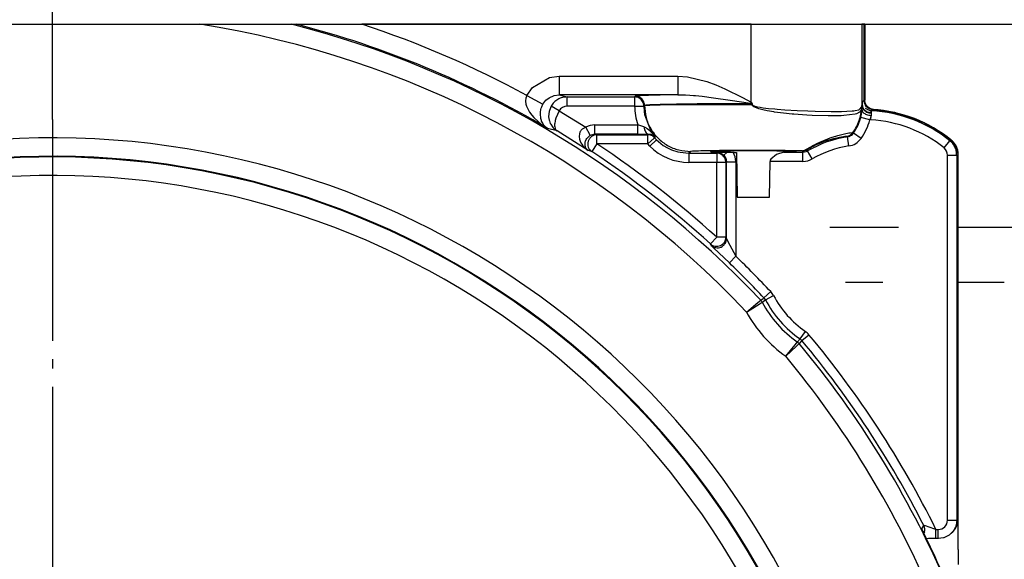
# Model space of a CAD drawing. Units: inches. Extents: x -250 to 930, y -124 to 708.
# Drawn here: x 360 to 371, y 137 to 143 of the extents above; entities that cross this region are included whole.
import ezdxf

# ---------------------------------------------------------------- set-up
doc = ezdxf.new("R2010")
doc.units = ezdxf.units.IN
doc.linetypes.add('DOT_CENTER', pattern=[14, 12, -1, 0, -1])
doc.layers.add('1', color=7, linetype='Continuous')
doc.styles.add('CONVERTER_11', font='txt.shx', dxfattribs={"width": 0.9})
doc.dimstyles.new('ME10_DIM_62', dxfattribs={"dimtxt": 17.5, "dimasz": 17.5, "dimexe": 10, "dimexo": 0, "dimgap": 10, "dimtad": 1, "dimdsep": 46, "dimtxsty": 'CONVERTER_11', "dimsah": 1, "dimcen": 0.09, "dimclrd": 3, "dimclre": 3, "dimclrt": 4, "dimadec": 0, "dimazin": 0, "dimtfac": 1, "dimtdec": 4, "dimtix": 1, "dimtmove": 0, "dimatfit": 3, "dimfxl": 0, "dimtolj": 1, "dimtzin": 0, "dimarcsym": 0})

# ---------------------------------------------------------------- blocks, each defined once
blk = doc.blocks.new('70106-2-0283__238', base_point=(1334, 699.769))
at = {"color": 1, "linetype": 'Continuous'}
for p, q in [((1844.144, 702.769), (1847.856, 702.769)), ((1851.1, 702.769), (1857, 702.769)), ((1847.011, 699.769), (1844.989, 699.769)), ((1853.6, 699.769), (1851.1, 699.769))]:
    blk.add_line(p, q, dxfattribs=at)
blk = doc.blocks.new('70106-ep21-25__239', base_point=(1334, 699.769))
blk.add_blockref('70106-2-0283__238', (1334, 699.769))
blk = doc.blocks.new('527-146-6-0850_Gehäuseschale_links__311', base_point=(1707.6, 609.669))
at = {"color": 1, "linetype": 'Continuous'}
for p, q in [((1846.035, 713.769), (1845.995, 713.769)), ((1846.035, 713.769), (1846.035, 709.651)), ((1846.055, 709.511), (1846.035, 709.651)), ((1846.069, 709.47), (1846.055, 709.511)), ((1846.112, 709.383), (1846.069, 709.47)), ((1846.24, 709.247), (1846.112, 709.383)), ((1846.312, 709.203), (1846.24, 709.247)), ((1846.364, 709.181), (1846.312, 709.203)), ((1846.501, 709.152), (1846.364, 709.181)), ((1846.712, 709.121), (1846.501, 709.152)), ((1847.669, 708.98), (1847.559, 708.997)), ((1847.813, 708.93), (1847.669, 708.98)), ((1849.254, 708.426), (1849.189, 708.449)), ((1849.37, 708.353), (1849.254, 708.426)), ((1850.676, 707.532), (1850.615, 707.571)), ((1851.1, 685.282), (1851.1, 706.712)), ((1851.102, 684.834), (1851.095, 684.458)), ((1851.1, 685.282), (1851.102, 684.834))]:
    blk.add_line(p, q, dxfattribs=at)
for centre, radius, start, end in [((1846.001, 701.668), 7.5, 50.9048, 51.441), ((1850.1, 706.712), 1, 359.9995, 50.8929)]:
    blk.add_arc(centre, radius, start, end, dxfattribs=at)
blk = doc.blocks.new('527-146-1-0110_Gehaeuse_links__312', base_point=(1707.6, 609.669))
blk.add_blockref('527-146-6-0850_Gehäuseschale_links__311', (1707.6, 609.669))
blk = doc.blocks.new('527-146-6-0851_Gehäuseschale_rechts__313', base_point=(1707.6, 609.674))
at = {"color": 1, "linetype": 'Continuous'}
for p, q in [((1794.012, 713.769), (1809.988, 713.769)), ((1809.988, 713.769), (1814.97, 713.769)), ((1814.97, 713.769), (1815.102, 713.769)), ((1815.102, 713.769), (1815.204, 713.769)), ((1815.204, 713.769), (1815.233, 713.769)), ((1815.233, 713.769), (1818.783, 713.769)), ((1839.872, 713.769), (1818.783, 713.769)), ((1839.872, 713.769), (1845.871, 713.769)), ((1845.995, 713.769), (1845.871, 713.769)), ((1845.995, 709.648), (1845.995, 713.769)), ((1846.015, 709.508), (1845.995, 709.648)), ((1845.995, 709.648), (1846.015, 709.508)), ((1846.035, 709.454), (1846.015, 709.508)), ((1846.015, 709.508), (1846.073, 709.38)), ((1846.073, 709.38), (1846.035, 709.454)), ((1846.139, 709.297), (1846.073, 709.38)), ((1846.073, 709.38), (1846.201, 709.243)), ((1846.065, 709.227), (1846.087, 709.206)), ((1846.201, 709.243), (1846.139, 709.297)), ((1846.272, 709.2), (1846.201, 709.243)), ((1846.201, 709.243), (1846.272, 709.2)), ((1846.325, 709.177), (1846.272, 709.2)), ((1846.272, 709.2), (1846.325, 709.177)), ((1846.444, 709.151), (1846.325, 709.177)), ((1846.325, 709.177), (1846.444, 709.151)), ((1846.464, 709.149), (1846.444, 709.151)), ((1846.444, 709.151), (1846.464, 709.149)), ((1846.464, 709.149), (1847.212, 709.064)), ((1847.212, 709.064), (1847.632, 708.982)), ((1847.632, 708.982), (1847.753, 708.948)), ((1847.753, 708.948), (1848.774, 708.63)), ((1848.774, 708.63), (1849.215, 708.437)), ((1849.215, 708.437), (1849.325, 708.378)), ((1849.325, 708.378), (1850.206, 707.871)), ((1850.206, 707.871), (1850.636, 707.554)), ((1850.636, 707.554), (1850.685, 707.515)), ((1850.685, 707.515), (1850.725, 707.486)), ((1850.908, 707.289), (1850.725, 707.486)), ((1851.046, 707.014), (1850.908, 707.289)), ((1838.253, 706.816), (1838.042, 706.812)), ((1838.551, 706.819), (1838.253, 706.816)), ((1838.905, 706.821), (1838.551, 706.819)), ((1838.905, 706.821), (1839.092, 706.821)), ((1839.092, 706.821), (1839.119, 704.392)), ((1841.25, 706.714), (1840.942, 706.458)), ((1841.641, 706.829), (1841.25, 706.714)), ((1851.095, 706.71), (1851.046, 707.014)), ((1851.095, 686.943), (1851.095, 706.71)), ((1840.881, 704.392), (1840.903, 706.331)), ((1840.908, 706.377), (1840.903, 706.331)), ((1840.914, 706.397), (1840.908, 706.377)), ((1840.942, 706.458), (1840.914, 706.397)), ((1839.119, 704.392), (1840.881, 704.392)), ((1840.395, 698.797), (1840.528, 698.895)), ((1840.471, 698.692), (1840.651, 698.818)), ((1840.528, 698.895), (1840.574, 698.926)), ((1842.528, 696.7), (1842.381, 696.537)), ((1842.626, 696.611), (1842.494, 696.47)), ((1842.494, 696.47), (1842.477, 696.449)), ((1851.056, 686.668), (1851.095, 686.943)), ((1851.056, 686.668), (1851.095, 686.943)), ((1849.452, 685.703), (1849.123, 686.399)), ((1849.375, 685.866), (1849.123, 686.399)), ((1850.802, 686.236), (1850.904, 686.355)), ((1850.802, 686.236), (1850.904, 686.355)), ((1850.904, 686.355), (1851.019, 686.562)), ((1850.904, 686.355), (1850.932, 686.396)), ((1850.932, 686.396), (1851.019, 686.562)), ((1851.019, 686.562), (1851.046, 686.635)), ((1851.019, 686.562), (1851.046, 686.635)), ((1851.046, 686.635), (1851.056, 686.668)), ((1851.046, 686.635), (1851.056, 686.668)), ((1849.267, 686.215), (1849.238, 686.15)), ((1849.493, 685.868), (1849.375, 685.866)), ((1849.493, 685.868), (1849.375, 685.866)), ((1849.467, 685.674), (1849.375, 685.866)), ((1849.88, 685.871), (1849.493, 685.868)), ((1849.896, 685.869), (1849.493, 685.868)), ((1849.896, 685.869), (1849.88, 685.871)), ((1850.021, 685.869), (1849.896, 685.869)), ((1850.296, 685.908), (1850.021, 685.869)), ((1850.038, 685.874), (1850.021, 685.869)), ((1850.296, 685.908), (1850.038, 685.874)), ((1850.329, 685.918), (1850.296, 685.908)), ((1850.329, 685.918), (1850.296, 685.908)), ((1850.402, 685.945), (1850.329, 685.918)), ((1850.402, 685.945), (1850.329, 685.918)), ((1850.609, 686.06), (1850.402, 685.945)), ((1850.568, 686.032), (1850.402, 685.945)), ((1850.609, 686.06), (1850.568, 686.032)), ((1850.728, 686.162), (1850.609, 686.06)), ((1850.728, 686.162), (1850.609, 686.06)), ((1850.83, 686.282), (1850.728, 686.162)), ((1850.728, 686.162), (1850.802, 686.236)), ((1849.467, 685.674), (1849.452, 685.703)), ((1850.44, 683.548), (1849.467, 685.674))]:
    blk.add_line(p, q, dxfattribs=at)
at = {"color": 124, "linetype": 'Continuous'}
for p, q in [((1839.872, 709.536), (1839.872, 713.769)), ((1845.871, 713.769), (1845.871, 709.362)), ((1845.995, 709.648), (1845.995, 713.769)), ((1828.942, 710.875), (1829.472, 710.948)), ((1829.472, 710.948), (1829.472, 709.949)), ((1829.472, 710.948), (1835.901, 710.948)), ((1835.901, 710.948), (1835.901, 709.949)), ((1835.901, 710.948), (1836.435, 710.913)), ((1836.435, 710.913), (1837.473, 710.668)), ((1828.034, 710.338), (1828.942, 710.875)), ((1837.473, 710.668), (1837.972, 710.483)), ((1837.972, 710.483), (1838.458, 710.271)), ((1827.715, 709.908), (1827.661, 709.763)), ((1827.715, 709.908), (1828.034, 710.338)), ((1827.715, 709.908), (1828.591, 709.429)), ((1828.924, 709.788), (1829.207, 709.913)), ((1829.207, 709.913), (1829.472, 709.949)), ((1835.901, 709.949), (1829.472, 709.949)), ((1829.472, 709.949), (1829.903, 709.829)), ((1833.561, 709.829), (1833.596, 709.865)), ((1835.901, 709.949), (1836.324, 709.94)), ((1836.324, 709.94), (1836.549, 709.927)), ((1836.549, 709.927), (1836.75, 709.912)), ((1836.75, 709.912), (1836.86, 709.902)), ((1836.86, 709.902), (1837.217, 709.864)), ((1837.217, 709.864), (1837.837, 709.787)), ((1838.458, 710.271), (1839.405, 709.791)), ((1827.661, 709.763), (1827.646, 709.612)), ((1827.646, 709.612), (1827.647, 709.592)), ((1827.647, 709.592), (1827.67, 709.433)), ((1827.67, 709.433), (1827.704, 709.323)), ((1827.704, 709.323), (1827.751, 709.21)), ((1828.526, 709.29), (1828.591, 709.429)), ((1828.591, 709.429), (1828.75, 709.645)), ((1828.75, 709.645), (1828.924, 709.788)), ((1829.036, 709.328), (1828.939, 709.098)), ((1829.469, 709.079), (1829.036, 709.328)), ((1829.903, 709.829), (1833.561, 709.829)), ((1829.903, 709.33), (1829.903, 709.829)), ((1833.561, 709.33), (1829.903, 709.33)), ((1833.561, 709.829), (1833.561, 709.33)), ((1833.561, 709.33), (1834.061, 709.33)), ((1834.061, 709.33), (1834.096, 709.364)), ((1834.061, 709.33), (1834.079, 709.03)), ((1834.171, 709.373), (1834.096, 709.364)), ((1834.096, 709.364), (1834.171, 709.373)), ((1834.226, 709.376), (1834.171, 709.373)), ((1834.171, 709.373), (1834.226, 709.376)), ((1834.377, 709.397), (1834.226, 709.376)), ((1834.226, 709.376), (1834.377, 709.381)), ((1834.952, 709.421), (1834.377, 709.397)), ((1834.377, 709.381), (1834.952, 709.394)), ((1835.833, 709.442), (1834.952, 709.421)), ((1834.952, 709.394), (1836.745, 709.413)), ((1836.956, 709.458), (1835.833, 709.442)), ((1836.745, 709.413), (1839.916, 709.423)), ((1839.916, 709.474), (1836.956, 709.458)), ((1837.837, 709.787), (1838.744, 709.661)), ((1838.744, 709.661), (1839.849, 709.495)), ((1839.405, 709.791), (1839.872, 709.536)), ((1839.872, 709.536), (1839.849, 709.495)), ((1839.849, 709.495), (1839.885, 709.49)), ((1839.872, 709.536), (1839.916, 709.512)), ((1839.885, 709.49), (1839.916, 709.474)), ((1839.916, 709.512), (1839.939, 709.474)), ((1839.939, 709.474), (1839.916, 709.474)), ((1839.939, 709.423), (1839.916, 709.423)), ((1839.921, 709.394), (1839.916, 709.423)), ((1839.934, 709.369), (1839.921, 709.394)), ((1840.021, 709.296), (1839.934, 709.369)), ((1839.939, 709.474), (1839.939, 709.423)), ((1839.939, 709.423), (1839.941, 709.407)), ((1839.941, 709.407), (1839.965, 709.378)), ((1839.965, 709.378), (1840.023, 709.353)), ((1840.023, 709.353), (1840.044, 709.346)), ((1840.044, 709.346), (1840.135, 709.318)), ((1840.135, 709.318), (1840.157, 709.313)), ((1840.157, 709.313), (1840.211, 709.3)), ((1845.715, 709.131), (1845.869, 709.312)), ((1845.869, 709.312), (1845.867, 709.262)), ((1845.869, 709.333), (1845.871, 709.362)), ((1845.871, 709.362), (1845.869, 709.312)), ((1845.869, 709.312), (1845.869, 709.333)), ((1845.871, 709.362), (1845.91, 709.323)), ((1845.897, 709.109), (1845.91, 709.323)), ((1845.91, 709.323), (1845.911, 709.362)), ((1845.911, 709.362), (1845.918, 709.56)), ((1845.918, 709.56), (1845.921, 709.579)), ((1845.921, 709.579), (1845.995, 709.648)), ((1827.751, 709.21), (1827.871, 709)), ((1827.871, 709), (1827.992, 708.836)), ((1827.992, 708.836), (1828.106, 708.706)), ((1828.451, 708.915), (1828.456, 709.002)), ((1828.474, 708.665), (1828.451, 708.915)), ((1828.456, 709.002), (1828.483, 709.154)), ((1828.483, 709.154), (1828.5, 709.214)), ((1828.5, 709.214), (1828.526, 709.29)), ((1828.903, 708.904), (1828.901, 708.749)), ((1828.925, 709.045), (1828.903, 708.904)), ((1828.939, 709.098), (1828.925, 709.045)), ((1829.469, 709.079), (1829.29, 708.681)), ((1829.469, 709.079), (1830.92, 708.189)), ((1834.079, 709.03), (1834.102, 708.88)), ((1834.102, 708.88), (1834.428, 708.025)), ((1840.077, 709.265), (1840.021, 709.296)), ((1840.196, 709.217), (1840.077, 709.265)), ((1840.297, 709.183), (1840.196, 709.217)), ((1840.211, 709.3), (1840.362, 709.271)), ((1840.517, 709.125), (1840.297, 709.183)), ((1840.362, 709.271), (1840.528, 709.245)), ((1840.749, 709.076), (1840.517, 709.125)), ((1840.528, 709.245), (1840.816, 709.209)), ((1841.11, 709.014), (1840.749, 709.076)), ((1840.816, 709.209), (1841.158, 709.175)), ((1841.149, 709.008), (1841.11, 709.014)), ((1841.47, 708.965), (1841.149, 709.008)), ((1841.158, 709.175), (1841.286, 709.163)), ((1841.286, 709.163), (1841.7, 709.132)), ((1841.638, 708.944), (1841.47, 708.965)), ((1842.1, 708.897), (1841.638, 708.944)), ((1841.7, 709.132), (1842.364, 709.093)), ((1842.186, 708.89), (1842.1, 708.897)), ((1842.901, 708.837), (1842.186, 708.89)), ((1842.364, 709.093), (1842.95, 709.067)), ((1843.176, 708.822), (1842.901, 708.837)), ((1842.95, 709.067), (1843.351, 709.054)), ((1844.051, 708.795), (1843.176, 708.822)), ((1843.351, 709.054), (1844.215, 709.038)), ((1844.762, 708.805), (1844.051, 708.795)), ((1844.215, 709.038), (1844.783, 709.042)), ((1844.895, 708.812), (1844.762, 708.805)), ((1844.783, 709.042), (1845.35, 709.069)), ((1845.511, 708.894), (1844.895, 708.812)), ((1845.35, 709.069), (1845.442, 709.078)), ((1845.442, 709.078), (1845.52, 709.088)), ((1845.597, 708.92), (1845.511, 708.894)), ((1845.52, 709.088), (1845.715, 709.131)), ((1845.758, 709.005), (1845.597, 708.92)), ((1845.83, 709.094), (1845.758, 709.005)), ((1845.826, 708.709), (1845.88, 708.976)), ((1845.853, 709.155), (1845.83, 709.094)), ((1845.867, 709.262), (1845.853, 709.155)), ((1845.88, 708.976), (1845.897, 709.109)), ((1846.087, 709.206), (1846.343, 709.067)), ((1846.256, 709.107), (1846.211, 709.125)), ((1846.375, 709.081), (1846.256, 709.107)), ((1846.37, 708.771), (1846.309, 708.585)), ((1846.343, 709.067), (1846.378, 709.024)), ((1846.368, 708.58), (1846.381, 708.823)), ((1846.381, 708.823), (1846.37, 708.771)), ((1846.395, 709.079), (1846.375, 709.081)), ((1846.378, 709.024), (1846.389, 708.972)), ((1846.387, 708.881), (1846.381, 708.823)), ((1846.389, 708.952), (1846.387, 708.881)), ((1846.389, 708.972), (1846.395, 709.079)), ((1846.389, 708.972), (1846.389, 708.952)), ((1846.464, 709.149), (1846.395, 709.079)), ((1828.106, 708.706), (1828.327, 708.493)), ((1828.327, 708.493), (1828.504, 708.349)), ((1828.506, 708.553), (1828.474, 708.665)), ((1828.504, 708.349), (1828.668, 708.231)), ((1828.519, 708.52), (1828.506, 708.553)), ((1828.543, 708.462), (1828.519, 708.52)), ((1828.624, 708.327), (1828.543, 708.462)), ((1828.646, 708.297), (1828.624, 708.327)), ((1828.694, 708.242), (1828.646, 708.297)), ((1828.763, 708.177), (1828.694, 708.242)), ((1828.901, 708.749), (1828.932, 708.559)), ((1828.932, 708.559), (1828.94, 708.531)), ((1828.94, 708.531), (1828.991, 708.395)), ((1828.991, 708.395), (1829.016, 708.345)), ((1829.016, 708.345), (1829.109, 708.202)), ((1829.227, 708.365), (1829.225, 708.283)), ((1829.225, 708.283), (1829.227, 708.249)), ((1829.228, 708.387), (1829.227, 708.365)), ((1829.227, 708.249), (1829.23, 708.22)), ((1829.249, 708.526), (1829.228, 708.387)), ((1829.253, 708.546), (1829.249, 708.526)), ((1829.29, 708.681), (1829.253, 708.546)), ((1831.402, 707.812), (1831.402, 708.312)), ((1831.402, 708.312), (1833.739, 708.312)), ((1833.836, 708.283), (1833.739, 708.312)), ((1833.739, 707.812), (1833.739, 708.312)), ((1833.961, 708.243), (1833.836, 708.283)), ((1834.068, 708.206), (1833.961, 708.243)), ((1845.429, 707.863), (1845.668, 708.267)), ((1845.668, 708.267), (1845.679, 708.291)), ((1845.679, 708.291), (1845.826, 708.709)), ((1846.309, 708.585), (1845.826, 708.709)), ((1846.368, 708.58), (1846.309, 708.585)), ((1828.668, 708.231), (1828.838, 708.122)), ((1828.838, 708.122), (1828.763, 708.177)), ((1829.355, 707.982), (1828.838, 708.122)), ((1829.109, 708.202), (1829.148, 708.155)), ((1829.148, 708.155), (1829.224, 708.08)), ((1829.224, 708.08), (1829.355, 707.982)), ((1829.23, 708.22), (1829.255, 708.117)), ((1829.255, 708.117), (1829.297, 708.038)), ((1829.297, 708.038), (1829.355, 707.982)), ((1831.042, 706.92), (1829.355, 707.982)), ((1830.57, 707.834), (1830.555, 707.68)), ((1830.597, 707.911), (1830.57, 707.834)), ((1830.615, 707.948), (1830.597, 707.911)), ((1830.646, 707.997), (1830.615, 707.948)), ((1830.67, 708.027), (1830.646, 707.997)), ((1830.72, 708.077), (1830.67, 708.027)), ((1830.783, 708.124), (1830.72, 708.077)), ((1830.92, 708.189), (1830.783, 708.124)), ((1831.16, 707.751), (1830.92, 708.189)), ((1831.072, 707.69), (1831.16, 707.751)), ((1831.16, 707.751), (1831.178, 707.76)), ((1831.178, 707.76), (1831.356, 707.81)), ((1831.356, 707.81), (1831.402, 707.812)), ((1831.402, 707.812), (1831.519, 707.777)), ((1833.739, 707.812), (1831.402, 707.812)), ((1831.519, 707.277), (1831.519, 707.777)), ((1831.519, 707.777), (1834.272, 707.777)), ((1834.196, 708.14), (1834.068, 708.206)), ((1834.225, 708.12), (1834.196, 708.14)), ((1834.249, 708.102), (1834.225, 708.12)), ((1834.381, 707.989), (1834.249, 708.102)), ((1834.272, 707.777), (1834.31, 707.815)), ((1834.272, 707.277), (1834.272, 707.777)), ((1834.31, 707.815), (1834.361, 707.814)), ((1834.361, 707.814), (1834.432, 707.804)), ((1834.406, 707.965), (1834.381, 707.989)), ((1834.444, 707.928), (1834.406, 707.965)), ((1834.428, 708.025), (1834.504, 707.908)), ((1834.432, 707.804), (1834.625, 707.723)), ((1834.541, 707.83), (1834.444, 707.928)), ((1834.504, 707.908), (1834.697, 707.663)), ((1834.697, 707.663), (1834.541, 707.83)), ((1834.625, 707.723), (1834.697, 707.663)), ((1844.263, 707.641), (1844.469, 707.708)), ((1844.469, 707.708), (1844.573, 707.739)), ((1844.573, 707.739), (1844.871, 707.815)), ((1844.871, 707.815), (1844.936, 707.829)), ((1844.936, 707.829), (1845.167, 707.872)), ((1845.167, 707.872), (1845.234, 707.882)), ((1845.195, 707.687), (1845.326, 707.757)), ((1845.234, 707.882), (1845.251, 707.884)), ((1845.251, 707.884), (1845.345, 707.894)), ((1845.326, 707.757), (1845.363, 707.789)), ((1845.345, 707.894), (1845.389, 707.892)), ((1845.363, 707.789), (1845.429, 707.863)), ((1845.389, 707.892), (1845.429, 707.863)), ((1845.834, 707.571), (1845.429, 707.863)), ((1830.555, 707.68), (1830.577, 707.529)), ((1830.577, 707.529), (1830.589, 707.488)), ((1830.589, 707.488), (1830.614, 707.422)), ((1830.614, 707.422), (1830.649, 707.347)), ((1830.649, 707.347), (1830.754, 707.186)), ((1830.754, 707.186), (1830.772, 707.164)), ((1830.875, 707.269), (1830.889, 707.394)), ((1830.878, 707.214), (1830.875, 707.269)), ((1830.888, 707.157), (1830.878, 707.214)), ((1830.889, 707.394), (1830.897, 707.424)), ((1830.897, 707.424), (1830.94, 707.527)), ((1830.94, 707.527), (1830.965, 707.569)), ((1830.965, 707.569), (1831.001, 707.618)), ((1831.001, 707.618), (1831.072, 707.69)), ((1831.519, 707.277), (1831.243, 706.86)), ((1834.272, 707.277), (1831.519, 707.277)), ((1834.272, 707.277), (1834.617, 707.585)), ((1834.387, 707.156), (1834.272, 707.277)), ((1834.387, 707.156), (1834.741, 707.509)), ((1834.617, 707.585), (1834.645, 707.61)), ((1834.697, 707.663), (1834.645, 707.61)), ((1834.645, 707.61), (1834.692, 707.559)), ((1834.692, 707.559), (1834.741, 707.509)), ((1834.741, 707.509), (1834.849, 707.407)), ((1834.849, 707.407), (1835.115, 707.201)), ((1835.115, 707.201), (1835.346, 707.064)), ((1843.111, 707.128), (1843.227, 707.189)), ((1843.227, 707.189), (1843.353, 707.254)), ((1843.246, 707.164), (1843.334, 707.208)), ((1843.334, 707.208), (1843.42, 707.249)), ((1843.353, 707.254), (1843.399, 707.277)), ((1843.399, 707.277), (1843.641, 707.393)), ((1843.42, 707.249), (1843.449, 707.262)), ((1843.449, 707.262), (1843.598, 707.327)), ((1843.598, 707.327), (1843.765, 707.394)), ((1843.641, 707.393), (1843.82, 707.471)), ((1843.765, 707.394), (1843.901, 707.444)), ((1843.82, 707.471), (1844.028, 707.556)), ((1843.901, 707.444), (1843.953, 707.462)), ((1843.953, 707.462), (1844.353, 707.58)), ((1844.028, 707.556), (1844.167, 707.608)), ((1844.167, 707.608), (1844.263, 707.641)), ((1844.353, 707.58), (1844.671, 707.65)), ((1844.671, 707.65), (1844.875, 707.682)), ((1844.875, 707.682), (1844.958, 707.691)), ((1844.958, 707.691), (1845.062, 707.692)), ((1845.062, 707.692), (1845.099, 707.662)), ((1845.099, 707.662), (1845.161, 707.676)), ((1845.173, 707.169), (1845.099, 707.662)), ((1845.161, 707.676), (1845.195, 707.687)), ((1850.335, 707.065), (1850.648, 707.454)), ((1850.648, 707.454), (1850.725, 707.486)), ((1830.772, 707.164), (1830.791, 707.141)), ((1830.791, 707.141), (1830.888, 707.042)), ((1830.892, 707.142), (1830.888, 707.157)), ((1830.888, 707.042), (1831.042, 706.92)), ((1830.923, 707.062), (1830.892, 707.142)), ((1830.935, 707.039), (1830.923, 707.062)), ((1830.975, 706.982), (1830.935, 707.039)), ((1831.042, 706.92), (1830.975, 706.982)), ((1831.243, 706.86), (1831.042, 706.92)), ((1835.346, 707.064), (1835.552, 706.967)), ((1835.552, 706.967), (1835.91, 706.85)), ((1835.91, 706.85), (1836.025, 706.824)), ((1836.025, 706.824), (1836.508, 706.777)), ((1836.606, 706.875), (1836.508, 706.777)), ((1836.508, 706.777), (1836.508, 706.277)), ((1836.508, 706.777), (1838.009, 706.777)), ((1838.009, 706.777), (1838.042, 706.812)), ((1838.009, 706.777), (1838.009, 706.277)), ((1838.042, 706.812), (1838.141, 706.803)), ((1838.141, 706.803), (1838.18, 706.793)), ((1838.18, 706.793), (1838.322, 706.728)), ((1838.322, 706.728), (1838.345, 706.711)), ((1838.345, 706.711), (1838.397, 706.666)), ((1838.551, 706.819), (1838.397, 706.666)), ((1838.397, 706.666), (1838.459, 706.591)), ((1841.641, 706.829), (1842.683, 706.829)), ((1842.664, 706.9), (1842.716, 706.918)), ((1842.683, 706.829), (1842.664, 706.9)), ((1842.683, 706.829), (1842.864, 706.863)), ((1842.683, 706.331), (1842.683, 706.829)), ((1842.716, 706.918), (1842.816, 706.967)), ((1842.816, 706.967), (1842.849, 706.985)), ((1842.849, 706.985), (1843.111, 707.128)), ((1842.864, 706.863), (1842.936, 706.898)), ((1842.916, 706.968), (1842.93, 706.982)), ((1842.936, 706.898), (1842.916, 706.968)), ((1842.93, 706.982), (1842.993, 707.023)), ((1843.188, 706.468), (1842.936, 706.898)), ((1842.993, 707.023), (1843.007, 707.032)), ((1843.007, 707.032), (1843.081, 707.075)), ((1843.081, 707.075), (1843.151, 707.114)), ((1843.151, 707.114), (1843.246, 707.164)), ((1850.521, 706.675), (1851.021, 706.675)), ((1850.521, 686.87), (1850.521, 706.675)), ((1851.095, 706.71), (1851.021, 706.675)), ((1851.021, 706.675), (1851.021, 686.87)), ((1851.095, 686.943), (1851.095, 706.71)), ((1838.009, 706.277), (1836.508, 706.277)), ((1838.509, 706.277), (1838.009, 706.277)), ((1838.009, 702.225), (1838.009, 706.277)), ((1838.459, 706.591), (1838.469, 706.576)), ((1838.469, 706.576), (1838.506, 706.504)), ((1838.506, 706.504), (1838.544, 706.312)), ((1838.544, 706.312), (1838.509, 706.277)), ((1838.509, 706.277), (1838.509, 702.225)), ((1838.544, 706.312), (1839.044, 706.312)), ((1838.544, 702.145), (1838.544, 706.312)), ((1839.044, 706.312), (1839.044, 701.185)), ((1842.683, 706.331), (1840.903, 706.331)), ((1837.672, 701.855), (1838.009, 702.225)), ((1837.707, 701.776), (1837.672, 701.855)), ((1838.509, 702.225), (1838.009, 702.225)), ((1838.509, 702.225), (1838.544, 702.145)), ((1838.544, 702.145), (1838.568, 702.093)), ((1838.568, 702.093), (1838.723, 701.796)), ((1837.745, 701.735), (1837.707, 701.776)), ((1837.838, 701.644), (1837.745, 701.735)), ((1838.697, 700.824), (1837.838, 701.644)), ((1838.723, 701.796), (1839.044, 701.185)), ((1838.697, 700.824), (1839.044, 701.185)), ((1840.574, 698.926), (1840.938, 699.268)), ((1839.623, 698.159), (1840.247, 698.676)), ((1840.247, 698.676), (1840.395, 698.797)), ((1840.308, 698.591), (1840.471, 698.692)), ((1840.616, 698.875), (1840.574, 698.926)), ((1840.651, 698.818), (1840.616, 698.875)), ((1840.651, 698.818), (1841.092, 699.054)), ((1839.623, 698.159), (1840.308, 698.591)), ((1842.528, 696.7), (1842.815, 697.11)), ((1842.261, 696.388), (1842.381, 696.537)), ((1842.58, 696.659), (1842.528, 696.7)), ((1842.626, 696.611), (1842.58, 696.659)), ((1842.626, 696.611), (1843.009, 696.932)), ((1841.75, 695.758), (1842.261, 696.388)), ((1841.75, 695.758), (1842.338, 696.317)), ((1842.338, 696.317), (1842.477, 696.449)), ((1851.021, 686.87), (1851.095, 686.943)), ((1849.123, 686.399), (1849.232, 686.578)), ((1849.256, 686.574), (1849.232, 686.578)), ((1849.275, 686.568), (1849.256, 686.574)), ((1849.29, 686.564), (1849.275, 686.568)), ((1849.32, 686.555), (1849.29, 686.564)), ((1849.378, 686.538), (1849.32, 686.555)), ((1849.468, 686.509), (1849.378, 686.538)), ((1849.896, 686.369), (1849.468, 686.509)), ((1849.896, 685.869), (1849.896, 686.369)), ((1849.896, 686.369), (1850.021, 686.369)), ((1850.021, 685.869), (1850.021, 686.369)), ((1850.521, 686.87), (1851.021, 686.87)), ((1850.946, 686.489), (1850.858, 686.322)), ((1850.973, 686.561), (1850.946, 686.489)), ((1850.983, 686.594), (1850.973, 686.561)), ((1851.021, 686.87), (1850.983, 686.594)), ((1850.858, 686.322), (1850.83, 686.282))]:
    blk.add_line(p, q, dxfattribs=at)
for centre, radius, start, end in [((1802, 662.669), 51.721, 43.3296, 81.1155), ((1802, 662.669), 52.72, 43.2583, 75.7577), ((1802, 662.669), 52.786, 59.4401, 75.4815), ((1802, 662.669), 53.785, 61.4383, 71.8182), ((1829.903, 708.829), 0.501, 90.0018, 149.992), ((1836.562, 709.329), 3.001, 179.9941, 199.809), ((1846, 701.669), 7.421, 51.2258, 86.9518), ((1831.404, 707.303), 1.009, 90.0909, 118.6352), ((1843.405, 709.329), 2.999, 324.1014, 345.6347), ((1846, 701.669), 6.921, 51.2258, 86.9518), ((1802, 662.669), 44.936, 215.0455, 102.8857), ((1802, 662.669), 53.491, 47.688, 56.5058), ((1846, 701.669), 6.061, 98.5517, 120.365), ((1845.024, 708.156), 0.999, 278.547, 324.1018), ((1802, 662.669), 52.991, 47.688, 56.5058), ((1836.508, 709.277), 3, 225.0033, 270.0003), ((1838.044, 706.312), 1, 359.9995, 30.5636), ((1846, 701.669), 5.562, 98.5517, 120.365), ((1850.021, 706.675), 0.5, 359.9995, 51.2263), ((1802, 662.669), 43.936, 215.0455, 102.8857), ((1802, 662.669), 43.897, 215.0455, 102.8857), ((1842.685, 707.327), 0.996, 269.922, 300.3807), ((1802, 662.669), 42.897, 215.0455, 102.8857), ((1802, 662.669), 52.939, 43.2267, 46.1163), ((1802, 662.669), 53.439, 43.2267, 46.1163), ((1840.207, 698.581), 1.004, 28.079, 43.1972), ((1846, 701.669), 6.28, 208.2979, 234.8073), ((1846, 701.669), 6.061, 208.0495, 235.0557), ((1846, 701.669), 5.561, 208.0495, 235.0557), ((1846, 701.669), 7.279, 208.8249, 234.2803), ((1842.239, 696.288), 1.004, 39.908, 55.0263), ((1802, 662.669), 52.939, 26.849, 39.8785), ((1802, 662.669), 53.439, 26.3282, 39.8785), ((1802, 662.669), 52.72, 23.3248, 39.8469), ((1802, 662.669), 51.721, 23.3248, 39.7757), ((1850.021, 686.87), 0.5, 270.0032, 359.9968), ((1802, 662.669), 52.749, 23.3178, 25.8578)]:
    blk.add_arc(centre, radius, start, end, dxfattribs=at)
at = {"color": 1, "linetype": 'Continuous'}
blk.add_arc((1846, 701.669), 7.495, 50.9148, 86.4531, dxfattribs=at)
at = {"color": 124, "linetype": 'Continuous'}
for points in [[(1835.901, 709.949), (1835.397, 709.94), (1834.947, 709.931), (1834.555, 709.922), (1834.224, 709.911), (1833.961, 709.9), (1833.767, 709.889), (1833.645, 709.877), (1833.596, 709.865)], [(1834.096, 709.364), (1834.079, 709.494), (1834.029, 709.615), (1833.95, 709.718), (1833.846, 709.798), (1833.726, 709.848), (1833.596, 709.865)], [(1829.903, 709.829), (1829.644, 709.795), (1829.402, 709.695), (1829.195, 709.536), (1829.036, 709.328)], [(1834.061, 709.33), (1834.044, 709.459), (1833.994, 709.579), (1833.914, 709.683), (1833.811, 709.762), (1833.69, 709.812), (1833.561, 709.829)], [(1834.096, 709.364), (1834.182, 708.718), (1834.431, 708.115), (1834.829, 707.597), (1835.346, 707.2), (1835.951, 706.951), (1836.606, 706.875)], [(1845.867, 709.262), (1845.867, 709.279), (1845.869, 709.312)], [(1845.911, 709.362), (1845.914, 709.291), (1845.942, 709.216), (1845.992, 709.151), (1846.052, 709.093)], [(1845.91, 709.323), (1845.927, 709.23), (1845.975, 709.143), (1846.051, 709.067), (1846.15, 709.008), (1846.265, 708.969), (1846.389, 708.952)], [(1845.389, 707.892), (1845.583, 708.204), (1845.729, 708.542), (1845.825, 708.897), (1845.867, 709.262)], [(1845.897, 709.109), (1845.91, 709.045), (1845.957, 708.982), (1846.033, 708.925), (1846.134, 708.877), (1846.253, 708.843), (1846.381, 708.823)], [(1846.052, 709.093), (1846.124, 709.045), (1846.206, 709.007), (1846.295, 708.983), (1846.389, 708.972)], [(1831.519, 707.777), (1831.363, 707.752), (1831.222, 707.678), (1831.111, 707.564), (1831.041, 707.421), (1831.02, 707.263), (1831.05, 707.107), (1831.127, 706.968), (1831.243, 706.86)], [(1833.739, 707.812), (1834.034, 707.813), (1834.31, 707.815)], [(1834.068, 708.206), (1834.1, 708.052), (1834.156, 707.927), (1834.228, 707.845), (1834.31, 707.815)], [(1834.645, 707.61), (1834.567, 707.681), (1834.476, 707.734), (1834.377, 707.766), (1834.272, 707.777)], [(1845.062, 707.692), (1845.157, 707.717), (1845.245, 707.76), (1845.323, 707.819), (1845.389, 707.892)], [(1851.021, 706.675), (1850.996, 706.896), (1850.923, 707.107), (1850.805, 707.296), (1850.648, 707.454)], [(1842.664, 706.9), (1842.078, 706.91), (1841.365, 706.918), (1840.568, 706.922), (1839.735, 706.923), (1838.918, 706.92), (1838.165, 706.914), (1837.522, 706.904), (1837.028, 706.893), (1836.786, 706.884), (1836.606, 706.875)], [(1838.509, 706.277), (1838.492, 706.407), (1838.442, 706.527), (1838.362, 706.631), (1838.259, 706.71), (1838.138, 706.76), (1838.009, 706.777)], [(1842.664, 706.9), (1842.795, 706.917), (1842.916, 706.968)], [(1837.672, 701.855), (1837.791, 701.775), (1837.928, 701.732), (1838.072, 701.729), (1838.211, 701.768), (1838.332, 701.844), (1838.427, 701.952), (1838.488, 702.083), (1838.509, 702.225)], [(1837.707, 701.776), (1837.826, 701.695), (1837.963, 701.652), (1838.107, 701.65), (1838.245, 701.688), (1838.367, 701.764), (1838.463, 701.872), (1838.523, 702.003), (1838.544, 702.145)], [(1840.471, 698.692), (1840.436, 698.747), (1840.395, 698.797)], [(1842.477, 696.449), (1842.432, 696.496), (1842.381, 696.537)], [(1849.267, 686.215), (1849.284, 686.307), (1849.284, 686.4), (1849.266, 686.491), (1849.232, 686.578)]]:
    blk.add_spline(points, degree=3, dxfattribs=at)
at = {"color": 1, "linetype": 'Continuous'}
for points in [[(1851.095, 706.71), (1851.07, 706.93), (1850.998, 707.14), (1850.881, 707.328), (1850.725, 707.486)], [(1841.641, 706.829), (1842.007, 706.84), (1842.243, 706.85), (1842.329, 706.857), (1842.268, 706.867), (1842.065, 706.88), (1841.724, 706.889), (1841.271, 706.895), (1840.735, 706.9), (1840.152, 706.902), (1839.559, 706.901), (1838.995, 706.898), (1838.495, 706.892), (1838.094, 706.885), (1837.815, 706.875), (1837.678, 706.865), (1837.692, 706.855), (1837.855, 706.845), (1838.157, 706.836), (1838.578, 706.828), (1839.092, 706.821)]]:
    blk.add_spline(points, degree=3, dxfattribs=at)
at = {"layer": '1', "color": 3, "linetype": 'DOT_CENTER'}
blk.add_line((1802, 708.605), (1802, 616.733), dxfattribs=at)
blk = doc.blocks.new('527-146-1-0111_Gehaeuse_rechts__314', base_point=(1707.6, 609.674))
blk.add_blockref('527-146-6-0851_Gehäuseschale_rechts__313', (1707.6, 609.674))
blk = doc.blocks.new('527-146-1-0100_Getriebe_EMDPrimus__321', base_point=(1707.6, 609.669))
for name, p in [('527-146-1-0110_Gehaeuse_links__312', (1707.6, 609.669)), ('527-146-1-0111_Gehaeuse_rechts__314', (1707.6, 609.674))]:
    blk.add_blockref(name, p)
blk = doc.blocks.new('527-146-1-0116_Getriebe_IS-SF_EMDPrimus', base_point=(1707.6, 609.669))
blk.add_blockref('527-146-1-0100_Getriebe_EMDPrimus__321', (1707.6, 609.669))
blk = doc.blocks.new('70106-1-1102', base_point=(1583.329, 606.504))
blk.add_blockref('527-146-1-0116_Getriebe_IS-SF_EMDPrimus', (1707.6, 609.669))
blk = doc.blocks.new('Grundplatte_EMD__350', base_point=(1479, 713.769))
at = {"color": 1, "linetype": 'Continuous'}
blk.add_line((1479, 713.769), (2125, 713.769), dxfattribs=at)
blk = doc.blocks.new('70106-1-0156a__351', base_point=(1476.5, 600.573))
for name, p in [('Grundplatte_EMD__350', (1479, 713.769)), ('70106-1-1102', (1583.329, 606.504))]:
    blk.add_blockref(name, p)
blk = doc.blocks.new('70106-ep21-20__352', base_point=(1476.5, 600.573))
blk.add_blockref('70106-1-0156a__351', (1476.5, 600.573))
blk = doc.blocks.new('70106-ep21__366', base_point=(252, 600.573))
for name, p in [('70106-ep21-25__239', (1334, 699.769)), ('70106-ep21-20__352', (1476.5, 600.573))]:
    blk.add_blockref(name, p)
blk = doc.blocks.new('*D630')
at = {"layer": '1', "color": 3, "linetype": 'Continuous'}
for p, q in [((1802, 708.605), (1802, 830.674)), ((2127, 747.769), (2127, 830.674)), ((2127, 820.674), (1802, 820.674))]:
    blk.add_line(p, q, dxfattribs=at)
at = {"layer": '1', "color": 3}
for points in [[(1819.5, 822.978), (1819.5, 818.371), (1802, 820.674)], [(2109.5, 818.371), (2109.5, 822.978), (2127, 820.674)]]:
    blk.add_solid(points, dxfattribs=at)
at = {"layer": '1', "color": 4, "insert": (1940.711, 830.674), "char_height": 17.5, "attachment_point": 7, "rotation": 0.0001, "line_spacing_factor": 0.60024, "style": 'CONVERTER_11'}
blk.add_mtext('325', dxfattribs=at)
blk = doc.blocks.new('TV1', base_point=(1320, 715))
blk.add_blockref('70106-ep21__366', (252, 600.573))
at = {"layer": '1'}
dim = blk.add_linear_dim(base=(2127, 820.674), p1=(1802, 708.605), p2=(2127, 747.769), dimstyle='ME10_DIM_62', dxfattribs=at)
dim.commit()
dim.dimension.update_dxf_attribs({"geometry": '*D630', "text_midpoint": (1961.711, 839.424), "text_rotation": 0.0001})

msp = doc.modelspace()

# ---------------------------------------------------------------- block references
at = {"xscale": 0.2, "yscale": 0.2, "zscale": 0.2}
msp.add_blockref('TV1', (264, 143), dxfattribs=at)

doc.saveas('drawing.dxf')
